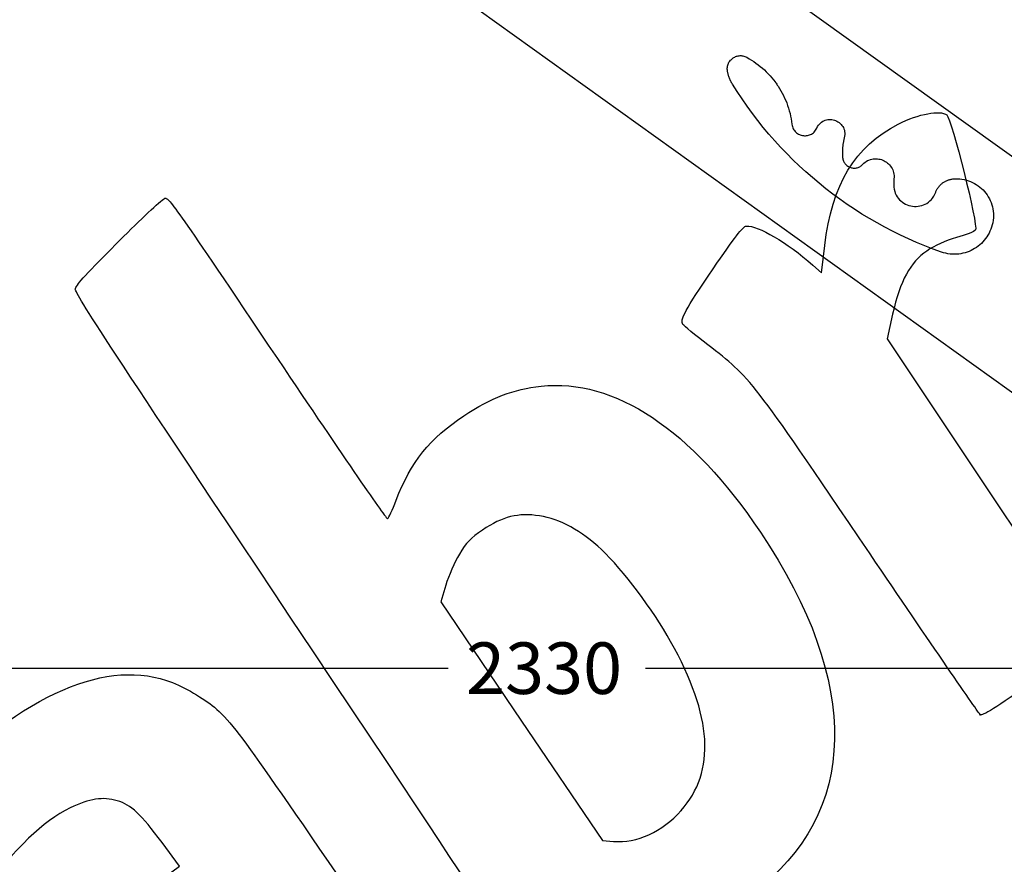
# Model space of a CAD drawing. Units: millimetres. Extents: x 0 to 291, y 0 to 204.
# Drawn here: x 93 to 153, y 68 to 119 of the extents above; entities that cross this region are included whole.
import ezdxf
from ezdxf.enums import TextEntityAlignment as Align

# ---------------------------------------------------------------- set-up
doc = ezdxf.new("R2010")
doc.units = ezdxf.units.MM
for name, color, linetype in [('COTAS', 7, 'Continuous'), ('Predeterminado', 7, 'Continuous'), ('ProfileEdges', 7, 'Continuous')]:
    doc.layers.add(name, color=color, linetype=linetype)
doc.styles.add('SEACAD_Arial', font='arial.ttf')
doc.dimstyles.new('ISO', dxfattribs={"dimtxt": 3.125, "dimasz": 3.125, "dimexe": 1.5625, "dimexo": 0, "dimgap": 0.78125, "dimtad": 0, "dimdec": 0, "dimlfac": 18.086817, "dimtxsty": 'SEACAD_Arial', "dimblk1": '_SE_FILLED', "dimblk2": '_SE_FILLED', "dimsah": 1, "dimcen": 1.5625, "dimadec": 1, "dimazin": 0, "dimtfac": 0.5, "dimtmove": 0, "dimatfit": 3, "dimfxl": 1, "dimarcsym": 0})

# ---------------------------------------------------------------- blocks, each defined once
blk = doc.blocks.new('A$C747074B1')
at = {"layer": 'ProfileEdges', "color": 7, "linetype": 'Continuous'}
for p, q in [((1818.5, 320.6), (869.1, 1001.2)), ((839.3, 764.2), (1781.4, 88.8)), ((1364, 529.1), (1364.1, 529.2)), ((1364, 529.1), (1364, 529.1)), ((1364.1, 529.2), (1364.7, 530)), ((1364.7, 530), (1365.4, 530.7)), ((1365.4, 530.7), (1366.2, 531.4)), ((1366.2, 531.4), (1366.9, 532.1)), ((1366.9, 532.1), (1367.7, 532.6)), ((1367.7, 532.6), (1368.6, 533.2)), ((1368.6, 533.2), (1369.5, 533.6)), ((1369.5, 533.6), (1370.4, 534.1)), ((1370.4, 534.1), (1371.4, 534.4)), ((1371.4, 534.4), (1372.3, 534.7)), ((1372.3, 534.7), (1373.3, 534.9)), ((1373.3, 534.9), (1374.3, 535)), ((1374.3, 535), (1375.3, 535.1)), ((1375.3, 535.1), (1376.4, 535.1)), ((1376.4, 535.1), (1377.4, 535)), ((1377.4, 535), (1378.5, 534.8)), ((1378.5, 534.8), (1378.5, 534.8)), ((1378.5, 534.8), (1379.5, 534.6)), ((1379.5, 534.6), (1380.6, 534.2)), ((1380.6, 534.2), (1381.6, 533.8)), ((1381.6, 533.8), (1382.6, 533.3)), ((1382.6, 533.3), (1385.3, 531.8)), ((1385.3, 531.8), (1387.8, 530.3)), ((1387.8, 530.3), (1390.4, 528.6)), ((1361.3, 521.5), (1361.4, 522.6)), ((1361.3, 520.4), (1361.3, 521.5)), ((1361.4, 519.3), (1361.3, 520.4)), ((1361.4, 522.6), (1361.6, 523.7)), ((1361.5, 518.2), (1361.4, 519.3)), ((1361.6, 523.7), (1361.8, 524.7)), ((1361.8, 524.7), (1362.2, 525.7)), ((1362.2, 525.7), (1362.6, 526.6)), ((1362.6, 526.6), (1362.8, 527.1)), ((1362.8, 527.1), (1363, 527.5)), ((1363, 527.5), (1363.1, 527.7)), ((1363.1, 527.7), (1363.5, 528.2)), ((1363.5, 528.4), (1363.7, 528.6)), ((1363.5, 528.2), (1363.5, 528.4)), ((1363.7, 528.6), (1363.9, 528.9)), ((1363.9, 528.9), (1364, 529.1)), ((1390.4, 528.6), (1392.8, 526.9)), ((1392.8, 526.9), (1395.2, 525.2)), ((1395.2, 525.2), (1397.5, 523.3)), ((1397.5, 523.3), (1399.8, 521.4)), ((1399.8, 521.4), (1402, 519.4)), ((1402, 519.4), (1404.1, 517.4)), ((1361.6, 517.7), (1361.5, 518.2)), ((1361.7, 517.2), (1361.6, 517.7)), ((1361.8, 516.7), (1361.7, 517.2)), ((1361.9, 516.2), (1361.8, 516.7)), ((1362, 515.8), (1361.9, 516.2)), ((1362.1, 515.3), (1362, 515.8)), ((1362.2, 514.8), (1362.1, 515.3)), ((1362.4, 514.3), (1362.2, 514.8)), ((1362.5, 513.8), (1362.4, 514.3)), ((1362.6, 513.4), (1362.5, 513.8)), ((1362.8, 512.9), (1362.6, 513.4)), ((1362.9, 512.4), (1362.8, 512.9)), ((1363.1, 512), (1362.9, 512.4)), ((1363.3, 511.5), (1363.1, 512)), ((1363.4, 511), (1363.3, 511.5)), ((1363.6, 510.6), (1363.4, 511)), ((1363.8, 510.1), (1363.6, 510.6)), ((1364, 509.6), (1363.8, 510.1)), ((1364.2, 509.2), (1364, 509.6)), ((1364.4, 508.7), (1364.2, 509.2)), ((1364.6, 508.3), (1364.4, 508.7)), ((1364.8, 507.8), (1364.6, 508.3)), ((1365, 507.4), (1364.8, 507.8)), ((1404.1, 517.4), (1406.2, 515.3)), ((1406.2, 515.3), (1408.2, 513.1)), ((1408.2, 513.1), (1410.1, 510.9)), ((1410.1, 510.9), (1412, 508.6)), ((1412, 508.6), (1413.8, 506.3)), ((1365.2, 507), (1365, 507.4)), ((1365.4, 506.5), (1365.2, 507)), ((1365.7, 506.1), (1365.4, 506.5)), ((1365.9, 505.6), (1365.7, 506.1)), ((1366.1, 505.2), (1365.9, 505.6)), ((1366.4, 504.8), (1366.1, 505.2)), ((1366.6, 504.4), (1366.4, 504.8)), ((1366.9, 503.9), (1366.6, 504.4)), ((1372.1, 495.7), (1366.9, 503.9)), ((1413.8, 506.3), (1413.8, 506.3)), ((1413.8, 506.3), (1413.9, 506.2)), ((1413.9, 506.2), (1414.1, 505.9)), ((1414.1, 505.9), (1414.4, 505.4)), ((1414.4, 505.4), (1414.9, 504.8)), ((1414.9, 504.8), (1415.5, 503.9)), ((1415.5, 503.9), (1416.2, 502.9)), ((1416.2, 502.9), (1417.2, 501.5)), ((1417.2, 501.5), (1418.7, 499)), ((1418.7, 499), (1420.2, 496.5)), ((1377.5, 487.6), (1372.1, 495.7)), ((1383.1, 479.6), (1377.5, 487.6)), ((1420.2, 496.5), (1421.6, 493.9)), ((1421.6, 493.9), (1423, 491.3)), ((1423, 491.3), (1424.2, 488.6)), ((1424.2, 488.6), (1425.4, 485.9)), ((1425.4, 485.9), (1426.5, 483.2)), ((1388.8, 471.8), (1383.1, 479.6)), ((1426.5, 483.2), (1427.5, 480.4)), ((1427.5, 480.4), (1428.5, 477.6)), ((1428.5, 477.6), (1429.3, 474.7)), ((1394.7, 464.1), (1388.8, 471.8)), ((1429.3, 474.7), (1430.1, 471.8)), ((1430.1, 471.8), (1430.7, 468.9)), ((1430.7, 468.9), (1431.3, 466)), ((1431.3, 466), (1431.8, 463)), ((1468.7, 464.3), (1470.1, 464.7)), ((1470.1, 464.7), (1471.6, 465)), ((1471.6, 465), (1473, 465.1)), ((1473, 465.1), (1474.5, 465.1)), ((1474.5, 465.1), (1475.9, 465)), ((1475.9, 465), (1477.4, 464.7)), ((1477.4, 464.7), (1478.8, 464.3)), ((1478.8, 464.3), (1480.1, 463.9)), ((1400.7, 456.5), (1394.7, 464.1)), ((1406.9, 449.1), (1400.7, 456.5)), ((1431.8, 463), (1432.2, 460)), ((1432.2, 460), (1432.4, 458.7)), ((1432.4, 458.7), (1432.7, 457.4)), ((1432.7, 457.4), (1433.2, 456.1)), ((1433.2, 456.1), (1433.7, 455)), ((1433.7, 455), (1434.3, 453.9)), ((1434.3, 453.9), (1435, 452.9)), ((1458.2, 453.3), (1458.9, 454.5)), ((1458.9, 454.5), (1459.6, 455.7)), ((1459.6, 455.7), (1460.4, 457.3)), ((1460.4, 457.3), (1461.4, 458.8)), ((1461.4, 458.8), (1462.4, 460.1)), ((1462.4, 460.1), (1463.5, 461.2)), ((1463.5, 461.2), (1464.7, 462.2)), ((1464.7, 462.2), (1466, 463.1)), ((1466, 463.1), (1467.3, 463.8)), ((1467.3, 463.8), (1468.7, 464.3)), ((1480.1, 463.9), (1481.5, 463.3)), ((1481.5, 463.3), (1482.7, 462.5)), ((1482.7, 462.5), (1483.9, 461.7)), ((1483.9, 461.7), (1485.1, 460.8)), ((1485.1, 460.8), (1486.1, 459.8)), ((1486.1, 459.8), (1487.1, 458.7)), ((1487.1, 458.7), (1487.9, 457.5)), ((1487.9, 457.5), (1488.6, 456.2)), ((1488.6, 456.2), (1489.2, 454.8)), ((1489.2, 454.8), (1489.7, 453.4)), ((1413.3, 441.8), (1406.9, 449.1)), ((1435, 452.9), (1435.7, 452)), ((1435.7, 452), (1436.5, 451.2)), ((1436.5, 451.2), (1437.4, 450.4)), ((1437.4, 450.4), (1438.4, 449.7)), ((1438.4, 449.7), (1439.3, 449.1)), ((1439.3, 449.1), (1440.4, 448.6)), ((1440.4, 448.6), (1441.4, 448.2)), ((1441.4, 448.2), (1442.5, 447.8)), ((1442.5, 447.8), (1443.7, 447.6)), ((1443.7, 447.6), (1444.8, 447.4)), ((1444.8, 447.4), (1445.9, 447.3)), ((1445.9, 447.3), (1447.1, 447.3)), ((1447.1, 447.3), (1448.2, 447.4)), ((1448.2, 447.4), (1449.4, 447.6)), ((1449.4, 447.6), (1450.5, 447.8)), ((1450.5, 447.8), (1451.6, 448.2)), ((1451.6, 448.2), (1452.7, 448.6)), ((1452.7, 448.6), (1453.7, 449.2)), ((1453.7, 449.2), (1454.7, 449.8)), ((1454.7, 449.8), (1455.7, 450.5)), ((1455.7, 450.5), (1456.6, 451.4)), ((1456.6, 451.4), (1457.4, 452.3)), ((1457.4, 452.3), (1458.2, 453.3)), ((1489.1, 443), (1489, 442.3)), ((1489.3, 443.7), (1489.1, 443)), ((1489.4, 444.4), (1489.3, 443.7)), ((1489.6, 445), (1489.4, 444.4)), ((1490, 446.8), (1489.6, 445)), ((1489.7, 453.4), (1490, 451.9)), ((1490, 451.9), (1490.2, 450.2)), ((1490.2, 448.6), (1490, 446.8)), ((1490.2, 450.2), (1490.2, 448.6)), ((1419.8, 434.7), (1413.3, 441.8)), ((1426.5, 427.7), (1419.8, 434.7)), ((1487.7, 432.6), (1487.6, 431.9)), ((1487.8, 434.7), (1487.7, 434)), ((1487.7, 434), (1487.7, 433.3)), ((1487.7, 433.3), (1487.7, 432.6)), ((1487.9, 435.4), (1487.8, 434.7)), ((1488, 436.1), (1487.9, 435.4)), ((1488.1, 437.5), (1488, 436.8)), ((1488, 436.8), (1488, 436.1)), ((1488.2, 438.2), (1488.1, 437.5)), ((1488.3, 438.9), (1488.2, 438.2)), ((1488.4, 439.6), (1488.3, 438.9)), ((1488.6, 440.2), (1488.4, 439.6)), ((1488.7, 440.9), (1488.6, 440.2)), ((1488.8, 441.6), (1488.7, 440.9)), ((1489, 442.3), (1488.8, 441.6)), ((1433.3, 420.9), (1426.5, 427.7)), ((1487.6, 429.8), (1487.5, 429.1)), ((1487.5, 429.1), (1487.5, 428.4)), ((1487.5, 428.4), (1487.6, 427.7)), ((1487.6, 431.9), (1487.6, 431.2)), ((1487.6, 431.2), (1487.6, 430.5)), ((1487.6, 430.5), (1487.6, 429.8)), ((1487.6, 427.7), (1487.6, 427)), ((1487.6, 427), (1487.6, 426.3)), ((1487.6, 426.3), (1487.6, 425.6)), ((1487.6, 425.6), (1487.7, 424.9)), ((1487.7, 424.9), (1487.7, 424.2)), ((1487.7, 424.2), (1487.8, 423.5)), ((1487.8, 423.5), (1487.9, 422.5)), ((1487.9, 422.5), (1488.1, 421.5)), ((1488.1, 421.5), (1488.4, 420.5)), ((1516.7, 420.6), (1518.2, 421.2)), ((1518.2, 421.2), (1519.7, 421.6)), ((1519.7, 421.6), (1521.3, 421.9)), ((1521.3, 421.9), (1522.8, 422.1)), ((1522.8, 422.1), (1524.4, 422.1)), ((1524.4, 422.1), (1525.9, 422)), ((1525.9, 422), (1527.4, 421.8)), ((1527.4, 421.8), (1528.9, 421.5)), ((1528.9, 421.5), (1530.4, 421.1)), ((1440.2, 414.2), (1433.3, 420.9)), ((1447.3, 407.7), (1440.2, 414.2)), ((1488.4, 420.5), (1488.7, 419.6)), ((1488.7, 419.6), (1489.1, 418.7)), ((1489.1, 418.7), (1489.6, 417.9)), ((1489.6, 417.9), (1490.1, 417.1)), ((1490.1, 417.1), (1490.7, 416.4)), ((1490.7, 416.4), (1491.3, 415.7)), ((1491.3, 415.7), (1491.9, 415.1)), ((1491.9, 415.1), (1492.6, 414.5)), ((1492.6, 414.5), (1493.4, 413.9)), ((1493.4, 413.9), (1494.2, 413.5)), ((1494.2, 413.5), (1495, 413.1)), ((1495, 413.1), (1495.8, 412.7)), ((1495.8, 412.7), (1496.7, 412.4)), ((1496.7, 412.4), (1497.5, 412.2)), ((1497.5, 412.2), (1498.4, 412)), ((1498.4, 412), (1499.3, 411.9)), ((1499.3, 411.9), (1500.2, 411.8)), ((1500.2, 411.8), (1501.2, 411.8)), ((1501.2, 411.8), (1502.1, 411.9)), ((1502.1, 411.9), (1503, 412)), ((1503, 412), (1503.9, 412.2)), ((1503.9, 412.2), (1504.8, 412.5)), ((1504.8, 412.5), (1505.7, 412.9)), ((1505.7, 412.9), (1506.5, 413.3)), ((1506.5, 413.3), (1507.4, 413.8)), ((1507.4, 413.8), (1508.2, 414.4)), ((1508.2, 414.4), (1509, 415.1)), ((1509, 415.1), (1509.7, 415.8)), ((1509.7, 415.8), (1511, 417.1)), ((1511, 417.1), (1512.4, 418.2)), ((1512.4, 418.2), (1513.8, 419.1)), ((1513.8, 419.1), (1515.2, 420)), ((1515.2, 420), (1516.7, 420.6)), ((1530.4, 421.1), (1531.8, 420.5)), ((1531.8, 420.5), (1533.2, 419.9)), ((1533.2, 419.9), (1534.6, 419.1)), ((1534.6, 419.1), (1535.9, 418.3)), ((1535.9, 418.3), (1537.1, 417.4)), ((1537.1, 417.4), (1538.2, 416.4)), ((1538.2, 416.4), (1539.3, 415.3)), ((1539.3, 415.3), (1540.3, 414.1)), ((1540.3, 414.1), (1541.2, 412.8)), ((1541.2, 412.8), (1542, 411.4)), ((1542, 411.4), (1542.7, 410)), ((1454.6, 401.4), (1447.3, 407.7)), ((1461.9, 395.2), (1454.6, 401.4)), ((1542.7, 410), (1543.2, 408.5)), ((1543.2, 408.5), (1543.7, 406.9)), ((1543.7, 406.9), (1544, 405.3)), ((1544, 405.3), (1544.2, 403.6)), ((1544.2, 401.9), (1544.1, 400)), ((1544.1, 400), (1544.1, 399.8)), ((1544.1, 399.8), (1544.1, 399.6)), ((1544.1, 399.6), (1544.1, 399.4)), ((1544.2, 403.6), (1544.2, 401.9)), ((1606.1, 399.5), (1606.9, 399.6)), ((1606.9, 399.6), (1607.7, 399.8)), ((1607.7, 399.8), (1608.6, 399.9)), ((1608.6, 399.9), (1611.1, 400.1)), ((1611.1, 400.1), (1613.7, 400.1)), ((1613.7, 400.1), (1616.2, 400)), ((1616.2, 400), (1618.7, 399.7)), ((1618.7, 399.7), (1621.1, 399.3)), ((1469.4, 389.1), (1461.9, 395.2)), ((1477.1, 383.3), (1469.4, 389.1)), ((1543.9, 396), (1543.8, 395.8)), ((1543.8, 395.8), (1543.8, 395.6)), ((1543.8, 395.6), (1543.8, 395.3)), ((1543.8, 395.3), (1543.8, 395.1)), ((1543.8, 395.1), (1543.8, 394.9)), ((1543.8, 394.9), (1543.8, 394.7)), ((1543.8, 394.7), (1543.8, 394.5)), ((1543.8, 394.5), (1543.8, 394.3)), ((1543.8, 394.3), (1543.8, 394.1)), ((1543.8, 394.1), (1543.8, 393.8)), ((1543.8, 393.8), (1543.8, 393.6)), ((1543.8, 393.6), (1543.8, 393.4)), ((1543.8, 393.4), (1544, 390.9)), ((1544, 398.1), (1543.9, 397.9)), ((1543.9, 397.9), (1543.9, 397.7)), ((1543.9, 397.7), (1543.9, 397.5)), ((1543.9, 397.5), (1543.9, 397.3)), ((1543.9, 397.3), (1543.9, 397.1)), ((1543.9, 397.1), (1543.9, 396.8)), ((1543.9, 396.8), (1543.9, 396.6)), ((1543.9, 396.6), (1543.9, 396.4)), ((1543.9, 396.4), (1543.9, 396.2)), ((1543.9, 396.2), (1543.9, 396)), ((1544.1, 399.4), (1544, 399.2)), ((1544, 399.2), (1544, 399)), ((1544, 399), (1544, 398.8)), ((1544, 398.8), (1544, 398.5)), ((1544, 398.5), (1544, 398.3)), ((1544, 398.3), (1544, 398.1)), ((1544, 390.9), (1544.3, 388.6)), ((1591.2, 388.3), (1591.6, 389)), ((1591.6, 389), (1592.1, 389.7)), ((1592.1, 389.7), (1592.5, 390.4)), ((1592.5, 390.4), (1593, 391)), ((1593, 391), (1593.5, 391.6)), ((1593.5, 391.6), (1594, 392.3)), ((1594, 392.3), (1594.5, 392.9)), ((1594.5, 392.9), (1595.1, 393.4)), ((1595.1, 393.4), (1595.6, 394)), ((1595.6, 394), (1596.2, 394.5)), ((1596.2, 394.5), (1596.8, 395)), ((1596.8, 395), (1596.9, 395)), ((1596.9, 395), (1597.5, 395.5)), ((1597.5, 395.5), (1598.1, 396)), ((1598.1, 396), (1598.8, 396.4)), ((1598.8, 396.4), (1599.4, 396.8)), ((1599.4, 396.8), (1600.1, 397.2)), ((1600.1, 397.2), (1600.8, 397.6)), ((1600.8, 397.6), (1601.6, 397.9)), ((1601.6, 397.9), (1602.3, 398.3)), ((1602.3, 398.3), (1603, 398.6)), ((1603, 398.6), (1603.8, 398.8)), ((1603.8, 398.8), (1604.6, 399.1)), ((1604.6, 399.1), (1605.3, 399.3)), ((1605.3, 399.3), (1606.1, 399.5)), ((1621.1, 399.3), (1623.5, 398.7)), ((1623.5, 398.7), (1625.8, 398)), ((1625.8, 398), (1628.1, 397.1)), ((1628.1, 397.1), (1630.3, 396.2)), ((1630.3, 396.2), (1632.4, 395.1)), ((1632.4, 395.1), (1634.4, 393.9)), ((1634.4, 393.9), (1636.4, 392.5)), ((1636.4, 392.5), (1638.3, 391.1)), ((1638.3, 391.1), (1640.1, 389.5)), ((1640.1, 389.5), (1641.8, 387.9)), ((1484.8, 377.6), (1477.1, 383.3)), ((1544.3, 388.6), (1544.9, 386.3)), ((1544.9, 386.3), (1545.6, 384.2)), ((1545.6, 384.2), (1546.5, 382.3)), ((1546.5, 382.3), (1547.6, 380.4)), ((1547.6, 380.4), (1548.8, 378.7)), ((1548.8, 378.7), (1550.2, 377.2)), ((1585.1, 377.3), (1586.5, 379)), ((1586.5, 379), (1587.8, 381)), ((1587.8, 381), (1588.9, 383.1)), ((1588.9, 383.1), (1589.9, 385.3)), ((1589.9, 385.3), (1590.2, 386.1)), ((1590.2, 386.1), (1590.5, 386.9)), ((1590.5, 386.9), (1590.8, 387.6)), ((1590.8, 387.6), (1591.2, 388.3)), ((1641.8, 387.9), (1643.4, 386.2)), ((1643.4, 386.2), (1644.9, 384.3)), ((1644.9, 384.3), (1646.2, 382.4)), ((1646.2, 382.4), (1647.5, 380.4)), ((1647.5, 380.4), (1648.7, 378.3)), ((1648.7, 378.3), (1649.7, 376.2)), ((1492.7, 372.1), (1484.8, 377.6)), ((1500.7, 366.7), (1492.7, 372.1)), ((1550.2, 377.2), (1551.7, 375.8)), ((1551.7, 375.8), (1553.3, 374.5)), ((1553.3, 374.5), (1555, 373.4)), ((1555, 373.4), (1556.8, 372.4)), ((1556.8, 372.4), (1558.6, 371.6)), ((1558.6, 371.6), (1560.5, 370.9)), ((1560.5, 370.9), (1562.5, 370.4)), ((1562.5, 370.4), (1564.5, 370.1)), ((1564.5, 370.1), (1566.5, 369.9)), ((1566.5, 369.9), (1568.5, 369.9)), ((1568.5, 369.9), (1570.6, 370)), ((1570.6, 370), (1572.6, 370.3)), ((1572.6, 370.3), (1574.5, 370.8)), ((1574.5, 370.8), (1576.5, 371.4)), ((1576.5, 371.4), (1578.4, 372.2)), ((1578.4, 372.2), (1580.2, 373.2)), ((1580.2, 373.2), (1581.9, 374.4)), ((1581.9, 374.4), (1583.5, 375.8)), ((1583.5, 375.8), (1585.1, 377.3)), ((1649.7, 376.2), (1650.6, 374)), ((1650.6, 374), (1651.4, 371.7)), ((1651.4, 371.7), (1652, 369.4)), ((1652, 369.4), (1652.6, 367)), ((1508.9, 361.5), (1500.7, 366.7)), ((1517.1, 356.5), (1508.9, 361.5)), ((1525.5, 351.7), (1517.1, 356.5)), ((1652.6, 367), (1652.9, 364.6)), ((1653.1, 357.2), (1652.8, 354.6)), ((1652.9, 364.6), (1653.1, 362.2)), ((1653.1, 362.2), (1653.2, 359.7)), ((1653.2, 359.7), (1653.1, 357.2)), ((1534, 347), (1525.5, 351.7)), ((1542.5, 342.6), (1534, 347)), ((1651.2, 347.2), (1650.4, 344.9)), ((1651.9, 349.6), (1651.2, 347.2)), ((1652.4, 352), (1651.9, 349.6)), ((1652.8, 354.6), (1652.4, 352)), ((1551.2, 338.3), (1542.5, 342.6)), ((1560, 334.2), (1551.2, 338.3)), ((1646, 336.4), (1644.6, 334.5)), ((1647.2, 338.4), (1646, 336.4)), ((1648.4, 340.5), (1647.2, 338.4)), ((1649.4, 342.7), (1648.4, 340.5)), ((1650.4, 344.9), (1649.4, 342.7)), ((1568.9, 330.3), (1560, 334.2)), ((1577.9, 326.6), (1568.9, 330.3)), ((1587, 323.1), (1577.9, 326.6)), ((1634.6, 324.9), (1632.6, 323.6)), ((1636.5, 326.3), (1634.6, 324.9)), ((1638.3, 327.7), (1636.5, 326.3)), ((1640, 329.3), (1638.3, 327.7)), ((1641.6, 330.9), (1640, 329.3)), ((1643.2, 332.7), (1641.6, 330.9)), ((1644.6, 334.5), (1643.2, 332.7)), ((1596.1, 319.8), (1587, 323.1)), ((1598.5, 319), (1596.1, 319.8)), ((1600.9, 318.4), (1598.5, 319)), ((1603.3, 317.9), (1600.9, 318.4)), ((1605.7, 317.6), (1603.3, 317.9)), ((1608.1, 317.4), (1605.7, 317.6)), ((1610.5, 317.4), (1608.1, 317.4)), ((1612.9, 317.4), (1610.5, 317.4)), ((1615.2, 317.6), (1612.9, 317.4)), ((1617.5, 318), (1615.2, 317.6)), ((1619.8, 318.4), (1617.5, 318)), ((1622.1, 319), (1619.8, 318.4)), ((1624.3, 319.7), (1622.1, 319)), ((1626.5, 320.5), (1624.3, 319.7)), ((1628.6, 321.5), (1626.5, 320.5)), ((1630.6, 322.5), (1628.6, 321.5)), ((1632.6, 323.6), (1630.6, 322.5))]:
    blk.add_line(p, q, dxfattribs=at)
blk = doc.blocks.new('DMBLK14')
at = {"layer": 'Predeterminado', "linetype": 'Continuous'}
for points in [[(63.621, 79.411), (63.621, 80.453), (60.496, 79.932)], [(186.032, 79.411), (189.157, 79.932), (186.032, 80.453)]]:
    blk.add_hatch(color=7, dxfattribs=at).paths.add_polyline_path(points)
at = {"layer": 'Predeterminado', "color": 7, "linetype": 'Continuous'}
for p, q in [((189.157, 88.424), (189.157, 78.37)), ((60.496, 87.477), (60.496, 78.37)), ((60.496, 79.932), (118.841, 79.932)), ((130.812, 79.932), (189.157, 79.932))]:
    blk.add_line(p, q, dxfattribs=at)
at = {"layer": 'Predeterminado', "color": 7, "linetype": 'Continuous', "style": 'SEACAD_Arial'}
blk.add_text('2330', height=3.125, dxfattribs=at).set_placement((119.935, 81.495), align=Align.TOP_LEFT)
blk = doc.blocks.new('_SE_FILLED')
at = {"color": 0}
blk.add_line((0, 0), (-1, 0), dxfattribs=at)
blk.add_solid([(0, 0), (-1, -0.1665), (-1, 0.1665), (0, 0)], dxfattribs=at)
blk = doc.blocks.new('SE303')
at = {"color": 7, "linetype": 'Continuous'}
for p, q in [((102.56, 67.921), (101.497, 69.358)), ((100.563, 66.467), (102.56, 67.921))]:
    blk.add_line(p, q, dxfattribs=at)
blk = doc.blocks.new('SE302')
blk.add_blockref('SE303', (0, 0))
blk = doc.blocks.new('SE313')
at = {"color": 7, "linetype": 'Continuous'}
for p, q in [((118.705, 84.968), (118.4, 83.957)), ((118.4, 83.957), (123.303, 76.725)), ((123.303, 76.725), (128.206, 69.493)), ((128.206, 69.493), (128.88, 69.433))]:
    blk.add_line(p, q, dxfattribs=at)
blk = doc.blocks.new('SE312')
blk.add_blockref('SE313', (0, 0))
blk = doc.blocks.new('SE315')
at = {"color": 7, "linetype": 'Continuous'}
blk.add_point((132.979, 71.304), dxfattribs=at)
blk = doc.blocks.new('SE314')
blk.add_blockref('SE315', (0, 0))
blk = doc.blocks.new('SE339')
at = {"color": 7, "linetype": 'Continuous'}
for p, q in [((141.501, 103.898), (141.689, 105.554)), ((140.962, 104.371), (141.501, 103.898))]:
    blk.add_line(p, q, dxfattribs=at)
blk = doc.blocks.new('SE338')
blk.add_blockref('SE339', (0, 0))
blk = doc.blocks.new('SE341')
at = {"color": 7, "linetype": 'Continuous'}
for p, q in [((145.805, 101.398), (145.466, 99.908)), ((145.466, 99.908), (151.62, 90.684)), ((151.62, 90.684), (157.774, 81.459)), ((157.774, 81.459), (154.524, 79.23))]:
    blk.add_line(p, q, dxfattribs=at)
blk = doc.blocks.new('SE340')
blk.add_blockref('SE341', (0, 0))
blk = doc.blocks.new('SE343')
at = {"color": 7, "linetype": 'Continuous'}
blk.add_point((151.121, 77.114), dxfattribs=at)
blk = doc.blocks.new('SE342')
blk.add_blockref('SE343', (0, 0))

msp = doc.modelspace()

# ---------------------------------------------------------------- linework, layer by layer
at = {"color": 7, "linetype": 'Continuous'}
for points in [[(146.145, 112.918), (147.386, 113.544), (148.69, 113.79), (149.09, 113.473)], [(149.09, 113.473), (149.393, 113.232), (151.008, 106.754), (150.829, 106.499)], [(141.689, 105.554), (142.107, 109.228), (143.545, 111.606), (146.145, 112.918)], [(99.171, 106.105), (100.411, 107.346), (101.538, 108.388), (101.676, 108.42)], [(101.676, 108.42), (101.909, 108.473), (102.392, 107.785), (108.498, 98.698)], [(134.915, 104.141), (136.2, 106.035), (136.739, 106.73), (136.93, 106.738)], [(136.93, 106.738), (137.652, 106.77), (139.388, 105.75), (140.962, 104.371)], [(150.829, 106.499), (150.764, 106.407), (150.244, 106.2), (149.674, 106.038)], [(96.243, 102.944), (96.398, 103.3), (96.744, 103.673), (99.171, 106.105)], [(149.674, 106.038), (148.998, 105.847), (148.37, 105.563), (147.874, 105.225)], [(147.874, 105.225), (146.87, 104.539), (146.268, 103.426), (145.805, 101.398)], [(133.089, 100.77), (132.897, 101.056), (133.198, 101.612), (134.915, 104.141)], [(109.318, 82.968), (97.724, 100.343), (96.155, 102.74), (96.243, 102.944)], [(134.595, 99.537), (133.819, 100.137), (133.141, 100.692), (133.089, 100.77)], [(144.438, 86.858), (137.121, 97.649), (137.253, 97.48), (134.595, 99.537)], [(108.498, 98.698), (112.605, 92.586), (115.11, 88.948), (115.18, 88.995)], [(124.484, 97.032), (128.942, 97.514), (133.597, 94.417), (137.789, 88.179)], [(119.801, 95.232), (121.478, 96.339), (122.81, 96.851), (124.484, 97.032)], [(115.695, 90.11), (116.605, 92.464), (117.728, 93.865), (119.801, 95.232)], [(115.18, 88.995), (115.242, 89.036), (115.474, 89.538), (115.695, 90.11)], [(124.394, 89.168), (123.099, 89.362), (122.162, 89.129), (120.938, 88.309)], [(128.142, 87.128), (126.953, 88.261), (125.624, 88.983), (124.394, 89.168)], [(120.938, 88.309), (120.191, 87.808), (119.964, 87.573), (119.529, 86.846)], [(137.789, 88.179), (143.933, 79.034), (143.77, 71.074), (137.34, 66.33)], [(119.529, 86.846), (119.243, 86.369), (118.873, 85.524), (118.705, 84.968)], [(132.344, 81.553), (131.259, 83.49), (129.469, 85.865), (128.142, 87.128)], [(151.121, 77.114), (151.037, 77.177), (148.03, 81.562), (144.438, 86.858)], [(123.287, 60.37), (122.846, 62.823), (123.922, 61.081), (109.318, 82.968)], [(132.979, 71.304), (135.091, 73.691), (134.885, 77.014), (132.344, 81.553)], [(88.997, 74.203), (94.709, 79.301), (99.467, 80.749), (103.218, 78.532)], [(154.524, 79.23), (151.985, 77.489), (151.24, 77.026), (151.121, 77.114)], [(103.218, 78.532), (105.342, 77.277), (105.33, 77.292), (111.056, 68.958)], [(98.784, 71.894), (97.914, 72.153), (97.104, 72.03), (95.935, 71.46)], [(101.497, 69.358), (100.213, 71.096), (99.63, 71.641), (98.784, 71.894)], [(95.935, 71.46), (94.25, 70.639), (92.625, 69.076), (90.601, 66.331)], [(128.88, 69.433), (130.288, 69.308), (131.84, 70.016), (132.979, 71.304)], [(111.056, 68.958), (116.749, 60.672), (116.682, 60.755), (118.955, 59.213)]]:
    msp.add_open_spline(points, degree=3, dxfattribs=at)

# ---------------------------------------------------------------- block references
for name in ['SE338', 'SE340', 'SE312', 'SE342', 'SE314', 'SE302']:
    msp.add_blockref(name, (0, 0))
at = {"layer": 'COTAS', "color": 7, "xscale": 0.0553009679843797, "yscale": 0.0553009679843797, "zscale": 0.0553009679843797}
msp.add_blockref('A$C747074B1', (60.496, 87.477), dxfattribs=at)

# ---------------------------------------------------------------- dimensions: what is measured, and where the dimension line sits
at = {"layer": 'Predeterminado', "color": 7, "linetype": 'Continuous'}
dim = msp.add_linear_dim(base=(189.157, 79.932), p1=(60.496, 87.477), p2=(189.157, 88.424), text='\\A1;<>', dimstyle='ISO', override={"dimlfac": 18.109747}, dxfattribs=at)
dim.commit()
dim.dimension.update_dxf_attribs({"geometry": 'DMBLK14', "text_midpoint": (124.827, 79.932), "dimtype": 160})

doc.saveas('drawing.dxf')
